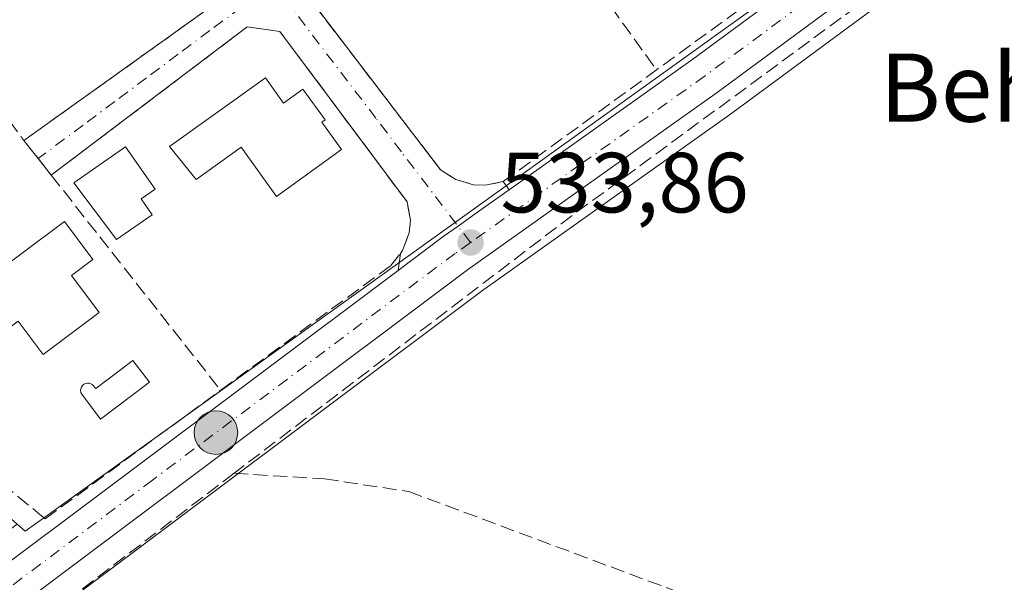
# Model space of a CAD drawing. Units: metres. Extents: x 606980 to 610413, y 4759341 to 4761709.
# Drawn here: x 607621 to 607737, y 4760562 to 4760628 of the extents above; entities that cross this region are included whole.
import ezdxf
from ezdxf.enums import TextEntityAlignment as Align

# ---------------------------------------------------------------- set-up
doc = ezdxf.new("R2010")
doc.units = ezdxf.units.M
doc.header["$MEASUREMENT"] = 0
doc.linetypes.add('DGN Style 3', pattern=[2.307223458686699, 1.648016756204785, -0.6592067024819142])
doc.linetypes.add('DGN Style 4', pattern=[2.6384748266838614, 1.318413404963828, -0.6592067024819142, 0.001648016756204785, -0.6592067024819142])
for name, color, linetype, lineweight in [('Carretera de calzada única Cxs', 7, 'Continuous', 13), ('Carretera de calzada única eje', 7, 'DGN Style 4', 0), ('Corriente artificial lineal', 4, 'DGN Style 3', 13), ('Edificación Cxs', 1, 'Continuous', 13), ('Núcleo urbano CxS', 7, 'Continuous', 0), ('Piscina CxS', 4, 'Continuous', 0), ('Prado CxS', 92, 'Continuous', 0), ('Punto de cota en terreno', 7, 'Continuous', 0), ('Punto kilométrico de carretera', 7, 'Continuous', 0), ('Rótulo de punto de cota en terreno', 7, 'Continuous', 0), ('Seto lineal', 92, 'DGN Style 3', 0), ('Texto cartográfico', 7, 'Continuous', 0), ('Vía urbana Cxs', 4, 'Continuous', 0), ('Vía urbana eje', 4, 'DGN Style 4', 0)]:
    doc.layers.add(name, color=color, linetype=linetype, lineweight=lineweight)
doc.styles.add('Style-Arial', font='txt')

# ---------------------------------------------------------------- blocks, each defined once
blk = doc.blocks.new('*U15')
at = {"layer": 'Prado CxS', "color": 92, "linetype": 'Continuous', "lineweight": 0}
blk.add_polyline3d([(607553.0154999997, 4760514.603700001, 533.3246000000072), (607576.3859999999, 4760522.917300001, 533.1774000000005), (607576.8701, 4760523.142100001, 533.1692000000039), (607577.0998999998, 4760523.289100001, 533.1665999999968), (607604.4900000002, 4760542.619100001, 533.2412999999942), (607604.5581, 4760542.6687, 533.2415000000037), (607675.7278000005, 4760595.955900001, 533.6589999999997), (607705.0582999998, 4760616.7795, 533.8834000000061), (607837.3428999997, 4760714.2785, 535.533500000005)], dxfattribs=at)
blk = doc.blocks.new('5PATER')
at = {"layer": 'Punto de cota en terreno', "linetype": 'Continuous', "lineweight": 0}
h = blk.add_hatch(color=51, dxfattribs=at)
edge = h.paths.add_edge_path()
edge.add_ellipse((0, 0), major_axis=(-0.1095731443231308, -0.1110710700762829), ratio=0.9994222409660322, start_angle=0, end_angle=360)
blk = doc.blocks.new('5HITCA')
at = {"layer": 'Corriente artificial lineal', "linetype": 'Continuous', "lineweight": 0}
h = blk.add_hatch(color=1, dxfattribs=at)
edge = h.paths.add_edge_path()
edge.add_arc((0, 0), 0.2558578010358639, 0, 360)
at = {"layer": 'Corriente artificial lineal', "color": 7, "linetype": 'Continuous', "lineweight": 0}
blk.add_circle((0, 0), 0.2558578010358639, dxfattribs=at)

msp = doc.modelspace()

# ---------------------------------------------------------------- linework, layer by layer
at = {"layer": 'Carretera de calzada única Cxs', "color": 7, "linetype": 'Continuous', "lineweight": 13}
for points in [[(607678.8704000004, 4760607.795100001, 534.6181999999973), (607700.4600999998, 4760623.130100001, 534.8074999999953), (607745.4801000003, 4760656.3101, 534.7547999999952), (607832.8701, 4760720.710100001, 535.8981000000058), (607853.1700999998, 4760734.090100001, 536.194399999993), (607870.9101, 4760743.4001, 536.4655999999959), (607890.0500999996, 4760750.2601, 536.702099999995), (607912.3901000004, 4760755.6801, 537.0467999999964), (607943.1201, 4760760.840100001, 537.8306000000011), (607957.9101, 4760764.1601, 538.2436000000016), (607966.7600999996, 4760768.720100001, 538.0847000000067), (607971.9600999998, 4760774.800100001, 538.2082999999984)], [(607959.6901000004, 4760743.1601, 538.1677999999956), (607958.3201000001, 4760748.8101, 537.9758000000002), (607955.1700999998, 4760753.2601, 537.9161000000023), (607948.8901000004, 4760755.670100001, 537.834600000002), (607939.6201, 4760755.340100001, 537.6698999999935), (607913.3701, 4760750.940099999, 537.1949000000022), (607891.4401000004, 4760745.610099999, 536.8303000000016), (607873.9600999998, 4760739.0101, 536.5657999999967), (607856.0000999998, 4760729.840100001, 536.1515000000073), (607835.6401000004, 4760716.7501, 535.866200000004), (607703.3000999996, 4760619.210100001, 534.0979999999981), (607673.9600999998, 4760598.380100001, 533.7887000000047), (607602.7600999996, 4760545.0701, 533.4606000000058), (607575.3701, 4760525.7401, 533.2878000000055), (607552.0100999996, 4760517.4301, 533.5541999999987), (607539.1201, 4760515.140100001, 535.8163999999961), (607528.5301000001, 4760514.9101, 557.1977999999945)], [(607835.6401000004, 4760716.7501, 535.866200000004), (607703.3000999996, 4760619.210100001, 534.0979999999981), (607673.9600999998, 4760598.380100001, 533.7887000000047), (607602.7600999996, 4760545.0701, 533.4606000000058), (607575.3701, 4760525.7401, 533.2878000000055), (607552.0100999996, 4760517.4301, 533.5541999999987), (607539.1201, 4760515.140100001, 535.8163999999961), (607528.5301000001, 4760514.9101, 557.1977999999945), (607528.4200999998, 4760519.9301, 543.6573999999965), (607535.4801000003, 4760520.2501, 535.5415000000066), (607553.0800999999, 4760523.2501, 533.6242000000057), (607571.2100999998, 4760529.9901, 533.4833999999975), (607599.9801000003, 4760549.0101, 533.3788000000059), (607665.8299000004, 4760598.328000001, 534.1974000000046), (607671.1201, 4760602.290100001, 534.0210999999981), (607672.8611000003, 4760603.526799999, 534.0209000000032), (607674.7596000005, 4760604.875200001, 534.2608000000037), (607678.8705000002, 4760607.795100001, 534.6181999999973), (607700.4600999998, 4760623.130100001, 534.8074999999953), (607745.4801000003, 4760656.3101, 534.7547999999952)], [(607665.8298000004, 4760598.328000001, 534.1974000000046), (607671.1201, 4760602.290100001, 534.0210999999981), (607672.8611000003, 4760603.526799999, 534.0209000000032), (607674.7596000005, 4760604.875200001, 534.2608000000037), (607678.8704000004, 4760607.795100001, 534.6181999999973)], [(607528.4200999998, 4760519.9301, 543.6573999999965), (607535.4801000003, 4760520.2501, 535.5415000000066), (607553.0800999999, 4760523.2501, 533.6242000000057), (607571.2100999998, 4760529.9901, 533.4833999999975), (607599.9801000003, 4760549.0101, 533.3788000000059), (607665.8298000004, 4760598.328000001, 534.1974000000046)]]:
    msp.add_polyline3d(points, dxfattribs=at)
at = {"layer": 'Carretera de calzada única eje', "color": 7, "linetype": 'DGN Style 4', "lineweight": 0}
for points in [[(607969.7600999996, 4760761.5001, 538.1462999999932), (607946.0100999996, 4760758.2501, 537.7630999999965), (607941.3701, 4760758.090100001, 537.6462000000029), (607926.0100999996, 4760755.5101, 537.4046999999991), (607912.8901000004, 4760753.3201, 537.1138999999966), (607901.9200999998, 4760750.6501, 537.1318000000028), (607890.7301000003, 4760747.9301, 536.736699999994), (607882.0000999998, 4760744.640100001, 536.6603000000032), (607872.4200999998, 4760741.210100001, 536.5339999999997), (607863.4600999998, 4760736.610099999, 536.306700000001), (607854.5800999999, 4760731.970100001, 536.1891999999935), (607844.4101, 4760725.420100001, 536.2314999999944), (607834.2600999996, 4760718.7301, 535.9002000000038), (607768.0500999996, 4760669.9301, 535.0111000000034), (607701.8901000004, 4760621.170100001, 534.420100000003), (607687.2100999998, 4760610.7501, 534.369200000001), (607674.3300999999, 4760601.600099999, 533.8565999999992)], [(607674.3300999999, 4760601.600099999, 533.8565999999992), (607672.5301000001, 4760600.3301, 533.8423999999941), (607636.9600999998, 4760573.690099999, 533.8638999999966), (607601.3701, 4760547.040100001, 533.3653000000049), (607587.6700999998, 4760537.380100001, 533.3120000000055), (607573.2801000001, 4760527.850099999, 533.3491000000067), (607564.2301000003, 4760524.4901, 533.5654000000068), (607552.5500999996, 4760520.340100001, 533.6113999999943), (607546.1001000004, 4760519.1801, 533.6404999999941), (607537.3000999996, 4760517.6801, 534.8607000000047), (607528.4732999997, 4760517.4999, 550.4706000000006)]]:
    msp.add_polyline3d(points, dxfattribs=at)
at = {"layer": 'Corriente artificial lineal', "color": 4, "linetype": 'DGN Style 3', "lineweight": 13, "extrusion": (-0.2602082843013512, 0.3394407492617681, 0.9039201438852642), "elevation": 1458300.775601632, "flags": 128}
msp.add_lwpolyline([(-3378652.252698754, -3080778.581944609), (-3378578.213621434, -3080780.291315277), (-3378528.502375546, -3080780.449837137)], dxfattribs=at)
at = {"layer": 'Corriente artificial lineal', "color": 4, "linetype": 'DGN Style 3', "lineweight": 13}
for points in [[(607646.5401, 4760574.5001, 533.7462999999989), (607623.1401000004, 4760556.670100001, 533.4609000000055), (607582.2001, 4760526.270099999, 533.0429000000004), (607561.8300999999, 4760516.600099999, 533.2856000000029), (607544.9600999998, 4760511.0601, 533.2262999999948), (607516.4221999999, 4760505.0305, 530.7054000000062)], [(607646.5401, 4760574.5001, 533.7462999999989), (607657.1700999998, 4760573.850099999, 533.4372000000003), (607667.0701000001, 4760572.360099999, 533.4106999999931), (607710.8000999996, 4760556.0601, 533.4826999999932)]]:
    msp.add_polyline3d(points, dxfattribs=at)
at = {"layer": 'Edificación Cxs', "color": 1, "linetype": 'Continuous', "lineweight": 13, "flags": 128}
for points, elevation in [([(607650.2401000002, 4760620.960100001), (607652.3701, 4760617.9801), (607654.6300999997, 4760619.630100001), (607657.2401000002, 4760616.0101), (607656.8701, 4760615.7401), (607659.1700999998, 4760612.520099999), (607651.5301000001, 4760607.0101), (607647.3800999997, 4760612.790100001), (607642.1001000004, 4760609.0001), (607638.9700999996, 4760612.860099999)], 537.1588000000046), ([(607636.9101, 4760604.860099999), (607632.7401000002, 4760601.960100001), (607627.7100999998, 4760608.620100001), (607633.8000999996, 4760612.850099999), (607637.2701000003, 4760607.860099999), (607635.6201, 4760606.720100001)], 535.6843999999984), ([(607627.4200999998, 4760597.7401), (607630.6801000005, 4760593.370100001), (607624.0900999998, 4760588.450099999), (607621.1700999998, 4760592.360099999), (607613.6700999998, 4760586.7601), (607608.9600999998, 4760593.0601), (607611.0201000003, 4760594.600099999), (607609.7801000001, 4760596.2601), (607614.2401000002, 4760599.590100001), (607616.7801000001, 4760596.7501), (607626.6001000004, 4760604.090100001), (607629.9401000004, 4760599.620100001)], 540.2909999999973)]:
    msp.add_lwpolyline(points, close=True, dxfattribs=dict(at, elevation=elevation))
at = {"layer": 'Edificación Cxs', "color": 1, "linetype": 'Continuous', "lineweight": 13}
for points in [[(607650.2401000002, 4760620.960100001, 535.7926000000007), (607652.3701, 4760617.9801, 536.9229999999952), (607654.6300999997, 4760619.630100001, 535.9226999999955), (607657.2401000002, 4760616.0101, 535.4544000000024), (607656.8701, 4760615.7401, 535.6591999999946), (607659.1700999998, 4760612.520099999, 535.5921999999991), (607651.5301000001, 4760607.0101, 535.2939999999944), (607647.3800999997, 4760612.790100001, 537.1588000000047), (607642.1001000004, 4760609.0001, 535.8960999999981), (607638.9700999996, 4760612.860099999, 536.2685000000056), (607650.2401000002, 4760620.960100001, 535.7926000000007)], [(607636.9101, 4760604.860099999, 534.6043999999965), (607632.7401000002, 4760601.960100001, 535.4519), (607627.7100999998, 4760608.620100001, 535.5383000000002), (607633.8000999996, 4760612.850099999, 535.6843999999984), (607637.2701000003, 4760607.860099999, 534.8594000000012), (607635.6201, 4760606.720100001, 535.2397999999957), (607636.9101, 4760604.860099999, 534.6043999999965)], [(607627.4200999998, 4760597.7401, 536.2617000000029), (607630.6801000005, 4760593.370100001, 534.7771000000066), (607624.0900999998, 4760588.450099999, 535.6910999999964), (607621.1700999998, 4760592.360099999, 537.0369999999966), (607613.6700999998, 4760586.7601, 537.7758000000031), (607608.9600999998, 4760593.0601, 540.2909999999974), (607611.0201000003, 4760594.600099999, 537.9143999999942), (607609.7801000001, 4760596.2601, 537.3322999999946), (607614.2401000002, 4760599.590100001, 536.2981), (607616.7801000001, 4760596.7501, 536.8708000000044), (607626.6001000004, 4760604.090100001, 535.4787999999971), (607629.9401000004, 4760599.620100001, 535.6542999999947), (607627.4200999998, 4760597.7401, 536.2617000000029)]]:
    msp.add_polyline3d(points, dxfattribs=at)
at = {"layer": 'Núcleo urbano CxS', "color": 7, "linetype": 'Continuous', "lineweight": 0}
for points in [[(607743.3739, 4760654.850099999, 534.4835000000021), (607650.2131000003, 4760587.9419, 533.4551999999967), (607624.4398999996, 4760569.431299999, 533.5972999999941), (607622.0053000003, 4760567.6829, 533.7872999999963), (607621.0428999999, 4760568.533100001, 533.8084999999992), (607581.7742999997, 4760603.219900001, 533.5350000000036), (607581.7817000002, 4760603.544500001, 533.5301999999938), (607582.6123000003, 4760640.132900001, 533.6294999999955), (607583.1139000002, 4760662.226700001, 533.6100000000006), (607566.3526999997, 4760663.5703, 533.3898000000045), (607558.9757000003, 4760677.6481, 533.6432999999961), (607567.6923000002, 4760689.7191, 533.7641000000004), (607574.3973000003, 4760706.4835, 533.4937999999966), (607585.6306999996, 4760715.844500001, 533.1147999999957), (607590.4907000001, 4760719.894099999, 533.271900000007), (607595.8563000001, 4760727.267100001, 533.338699999993), (607607.2556999996, 4760748.054500001, 534.7694000000047)], [(607837.3428999997, 4760714.2785, 535.533500000005), (607705.0582999998, 4760616.7795, 533.8834000000061), (607675.7278000005, 4760595.955900001, 533.6589999999997), (607604.5581, 4760542.6687, 533.2415000000037), (607604.4900000002, 4760542.619100001, 533.2412999999942), (607577.0998999998, 4760523.289100001, 533.1665999999968), (607576.8701, 4760523.142100001, 533.1692000000039), (607576.3859999999, 4760522.917300001, 533.1774000000005), (607553.0154999997, 4760514.603700001, 533.3246000000072)], [(607837.3428999997, 4760714.2785, 535.533500000005), (607705.0582999998, 4760616.7795, 533.8834000000061), (607675.7278000005, 4760595.955900001, 533.6589999999997), (607604.5581, 4760542.6687, 533.2415000000037), (607604.4900000002, 4760542.619100001, 533.2412999999942), (607577.0998999998, 4760523.289100001, 533.1665999999968), (607576.8701, 4760523.142100001, 533.1692000000039), (607576.3859999999, 4760522.917300001, 533.1774000000005), (607553.0154999997, 4760514.603700001, 533.3246000000072)], [(607621.0428999999, 4760568.533100001, 533.8084999999992), (607622.0053000003, 4760567.6829, 533.7872999999963), (607624.4398999996, 4760569.431299999, 533.5972999999941), (607650.2131000003, 4760587.9419, 533.4551999999967), (607743.3739, 4760654.850099999, 534.4835000000021), (607742.9389000004, 4760656.0897, 534.4337999999989), (607742.3605000004, 4760657.737700001, 534.3754999999946)], [(607621.0428999999, 4760568.533100001, 533.8084999999992), (607622.0053000003, 4760567.6829, 533.7872999999963), (607624.4398999996, 4760569.431299999, 533.5972999999941), (607650.2131000003, 4760587.9419, 533.4551999999967), (607743.3739, 4760654.850099999, 534.4835000000021), (607742.9389000004, 4760656.0897, 534.4337999999989), (607742.3605000004, 4760657.737700001, 534.3754999999946)], [(607552.2984999996, 4760526.1601, 532.8350000000064), (607569.8425000003, 4760532.6823, 532.9747000000061), (607598.2521000003, 4760551.4641, 532.8307000000059), (607621.0428999999, 4760568.533100001, 533.8084999999992), (607622.0053000003, 4760567.6829, 533.7872999999963), (607624.4398999996, 4760569.431299999, 533.5972999999941), (607650.2131000003, 4760587.9419, 533.4551999999967), (607743.3739, 4760654.850099999, 534.4835000000021)]]:
    msp.add_polyline3d(points, dxfattribs=at)
at = {"layer": 'Piscina CxS', "color": 4, "linetype": 'Continuous', "lineweight": 0}
msp.add_polyline3d([(607636.5900999998, 4760585.200099999, 533.1809000000068), (607630.8501000004, 4760580.860099999, 532.665399999998), (607628.6401000004, 4760583.780099999, 532.9187999999995), (607628.5401, 4760584.0001, 532.9643999999971), (607628.5100999996, 4760584.210100001, 532.9992000000057), (607628.5301000001, 4760584.4301, 533.0295000000042), (607628.6001000004, 4760584.630100001, 533.0516000000061), (607628.7200999996, 4760584.8101, 533.0663000000059), (607628.8800999997, 4760584.950099999, 533.0718999999954), (607629.0701000001, 4760585.040100001, 533.0675999999949), (607629.2801000001, 4760585.090100001, 533.055600000007), (607629.4901000002, 4760585.0801, 533.0338000000047), (607629.7001, 4760585.020099999, 533.0029999999971), (607629.8800999997, 4760584.9101, 532.9652999999962), (607630.3101000005, 4760584.470100001, 532.8368000000046), (607634.6601, 4760587.7601, 533.3790000000008)], close=True, dxfattribs=at)
msp.add_polyline3d([(607636.5900999998, 4760585.200099999, 533.1809000000068), (607630.8501000004, 4760580.860099999, 532.665399999998), (607628.6401000004, 4760583.780099999, 532.9187999999995), (607628.5401, 4760584.0001, 532.9643999999971), (607628.5100999996, 4760584.210100001, 532.9992000000057), (607628.5301000001, 4760584.4301, 533.0295000000042), (607628.6001000004, 4760584.630100001, 533.0516000000061), (607628.7200999996, 4760584.8101, 533.0663000000059), (607628.8800999997, 4760584.950099999, 533.0718999999954), (607629.0701000001, 4760585.040100001, 533.0675999999949), (607629.2801000001, 4760585.090100001, 533.055600000007), (607629.4901000002, 4760585.0801, 533.0338000000047), (607629.7001, 4760585.020099999, 533.0029999999971), (607629.8800999997, 4760584.9101, 532.9652999999962), (607630.3101000005, 4760584.470100001, 532.8368000000046), (607634.6601, 4760587.7601, 533.3790000000008), (607636.5900999998, 4760585.200099999, 533.1809000000068)], dxfattribs=at)
at = {"layer": 'Prado CxS', "color": 92, "linetype": 'Continuous', "lineweight": 0}
msp.add_polyline3d([(607837.3428999997, 4760714.2785, 535.533500000005), (607705.0582999998, 4760616.7795, 533.8834000000061), (607675.7278000005, 4760595.955900001, 533.6589999999997), (607604.5581, 4760542.6687, 533.2415000000037), (607604.4900000002, 4760542.619100001, 533.2412999999942), (607577.0998999998, 4760523.289100001, 533.1665999999968), (607576.8701, 4760523.142100001, 533.1692000000039), (607576.3859999999, 4760522.917300001, 533.1774000000005), (607553.0154999997, 4760514.603700001, 533.3246000000072)], dxfattribs=at)
at = {"layer": 'Seto lineal', "color": 92, "linetype": 'DGN Style 3', "lineweight": 0, "extrusion": (-0.0119827514218852, 0.0165675667511301, 0.9997909428477076), "elevation": 72125.68298779367, "flags": 128}
msp.add_lwpolyline([(-3282346.309166031, -3500577.338019848), (-3282346.309166031, -3500545.13245166)], dxfattribs=at)
at = {"layer": 'Seto lineal', "color": 92, "linetype": 'DGN Style 3', "lineweight": 0, "extrusion": (0.006920323195435596, 0.005031295043882924, 0.9999633969286337), "elevation": 28693.27430130358, "flags": 128}
msp.add_lwpolyline([(607700.5715355721, 4760554.230320379), (607677.930420279, 4760537.770112041)], dxfattribs=at)
at = {"layer": 'Seto lineal', "color": 92, "linetype": 'DGN Style 3', "lineweight": 0, "extrusion": (0.07466442273835491, -0.1031290091055237, 0.9918616997636621), "elevation": -445058.9034452124, "flags": 128}
msp.add_lwpolyline([(3283946.605705796, 3471375.147548885), (3283946.605705796, 3471348.946626596)], dxfattribs=at)
at = {"layer": 'Seto lineal', "color": 92, "linetype": 'DGN Style 3', "lineweight": 0, "extrusion": (0.01865251796998132, -0.02364976578015892, 0.99954628314647), "elevation": -100718.8831219239, "flags": 128}
msp.add_lwpolyline([(3425191.896068325, 3360143.215340471), (3425191.896068325, 3360138.029455933)], dxfattribs=at)
at = {"layer": 'Seto lineal', "color": 92, "linetype": 'DGN Style 3', "lineweight": 0, "extrusion": (0.001627305490872636, -0.002062724078550741, 0.9999965485171514), "elevation": -8296.111830916565, "flags": 128}
msp.add_lwpolyline([(607623.375079212, 4760602.525299847), (607643.2951903442, 4760577.27524613)], dxfattribs=at)
at = {"layer": 'Seto lineal', "color": 92, "linetype": 'DGN Style 3', "lineweight": 0}
for points in [[(607632.1700999998, 4760653.140100001, 534.9174000000058), (607645.9901000002, 4760634.550100001, 538.8666999999987), (607644.5301000001, 4760629.800100001, 534.7523999999976), (607621.8400999998, 4760613.5801, 535.0785000000033)], [(607677.3201000001, 4760647.970100001, 535.0880999999936), (607658.1901000004, 4760634.470100001, 537.0475000000006), (607655.9801000003, 4760629.5001, 540.3913999999932), (607670.8201000001, 4760610.130100001, 534.4143999999942), (607672.6201, 4760608.9901, 534.540399999998), (607674.6700999998, 4760608.390100001, 534.6343000000053), (607676.0800999999, 4760608.350099999, 534.6777000000002), (607678.1700999998, 4760608.7601, 534.6707000000024), (607696.1901000004, 4760621.880100001, 535.7465999999986)], [(607644.9700999996, 4760584.2601, 534.8377999999939), (607664.9801000003, 4760598.9001, 534.3678000000073), (607666.3501000004, 4760600.6501, 534.4419999999955), (607667.1201, 4760602.7401, 534.5378000000055), (607667.2600999996, 4760604.220100001, 534.491399999999), (607666.8701, 4760606.390100001, 534.6441000000051), (607651.9401000004, 4760626.380100001, 534.9504000000015), (607648.1001000004, 4760626.9301, 534.3744000000006), (607625.0500999996, 4760609.5101, 534.9223000000056)], [(607599.7600999996, 4760589.460100001, 536.8217000000004), (607623.4801000003, 4760569.850099999, 537.4841000000015), (607624.3400999998, 4760569.140100001, 536.3754999999946), (607644.9700999996, 4760584.2601, 534.8377999999939)]]:
    msp.add_polyline3d(points, dxfattribs=at)
at = {"layer": 'Vía urbana Cxs', "color": 4, "linetype": 'Continuous', "lineweight": 0, "extrusion": (-0.7851780746521748, -0.6192700451351835, 4.778882241659314e-05), "elevation": -3425196.707575253, "flags": 128}
msp.add_lwpolyline([(-3361642.220949067, 698.6084179979498), (-3361644.693520078, 698.3196179976106), (-3361647.404480682, 698.7646179981259)], dxfattribs=at)
at = {"layer": 'Vía urbana Cxs', "color": 4, "linetype": 'Continuous', "lineweight": 0, "extrusion": (0.02583637913016014, -0.0356020360090333, 0.9990320197798738), "elevation": -153253.0077608359, "flags": 128}
msp.add_lwpolyline([(3287908.267808961, 3492684.003616049), (3287908.267808961, 3492682.810133188)], dxfattribs=at)
at = {"layer": 'Vía urbana Cxs', "color": 4, "linetype": 'Continuous', "lineweight": 0, "extrusion": (-0.01549352311752691, -0.1163295653881181, 0.9930898161586486), "elevation": -562682.7130676208, "flags": 128}
msp.add_lwpolyline([(-26150.49600383895, 4766052.748617393), (-26150.49600383907, 4766054.777473093)], dxfattribs=at)
at = {"layer": 'Vía urbana Cxs', "color": 4, "linetype": 'Continuous', "lineweight": 0}
for points in [[(607621.8400999998, 4760613.5801, 535.0785000000033), (607644.5301000001, 4760629.800100001, 534.7523999999976), (607645.9901000002, 4760634.550100001, 538.8666999999987), (607632.1700999998, 4760653.140100001, 534.9174000000058)], [(607677.3201000001, 4760647.970100001, 535.0880999999936), (607658.1901000004, 4760634.470100001, 537.0475000000006), (607655.9801000003, 4760629.5001, 540.3913999999932), (607670.8201000001, 4760610.130100001, 534.4143999999942), (607672.6201, 4760608.9901, 534.540399999998), (607674.6700999998, 4760608.390100001, 534.6343000000053), (607676.0800999999, 4760608.350099999, 534.6777000000002), (607678.1700999998, 4760608.7601, 534.6707000000024)], [(607655.9801000003, 4760629.5001, 540.3913999999932), (607670.8201000001, 4760610.130100001, 534.4143999999942), (607672.6201, 4760608.9901, 534.540399999998), (607674.6700999998, 4760608.390100001, 534.6343000000053), (607676.0800999999, 4760608.350099999, 534.6777000000002), (607678.1700999998, 4760608.7601, 534.6707000000024), (607678.8705000002, 4760607.795100001, 534.6181999999973), (607674.7596000005, 4760604.875200001, 534.2608000000037), (607672.8611000003, 4760603.526799999, 534.0209000000032), (607671.1201, 4760602.290100001, 534.0210999999981), (607665.8299000004, 4760598.328000001, 534.1974000000046), (607666.0958000004, 4760600.325200001, 534.4355000000069), (607666.3501000004, 4760600.6501, 534.4419999999955), (607667.1201, 4760602.7401, 534.5378000000055), (607667.2600999996, 4760604.220100001, 534.491399999999), (607666.8701, 4760606.390100001, 534.6441000000051), (607651.9401000004, 4760626.380100001, 534.9504000000015), (607648.1001000004, 4760626.9301, 534.3744000000006), (607625.0500999996, 4760609.5101, 534.9223000000056), (607623.5188999996, 4760611.451500001, 534.6334999999963), (607621.8400999998, 4760613.5801, 535.0785000000033), (607644.5301000001, 4760629.800100001, 534.7523999999976)], [(607666.0958000004, 4760600.325200001, 534.4355000000069), (607666.3501000004, 4760600.6501, 534.4419999999955), (607667.1201, 4760602.7401, 534.5378000000055), (607667.2600999996, 4760604.220100001, 534.491399999999), (607666.8701, 4760606.390100001, 534.6441000000051), (607651.9401000004, 4760626.380100001, 534.9504000000015), (607648.1001000004, 4760626.9301, 534.3744000000006), (607625.0500999996, 4760609.5101, 534.9223000000056)], [(607665.8298000004, 4760598.328000001, 534.1974000000046), (607671.1201, 4760602.290100001, 534.0210999999981), (607672.8611000003, 4760603.526799999, 534.0209000000032), (607674.7596000005, 4760604.875200001, 534.2608000000037), (607678.8704000004, 4760607.795100001, 534.6181999999973)]]:
    msp.add_polyline3d(points, dxfattribs=at)
at = {"layer": 'Vía urbana eje', "color": 4, "linetype": 'DGN Style 4', "lineweight": 0}
for points in [[(607651.1201, 4760632.020099999, 537.3019000000058), (607647.4200999998, 4760629.2601, 535.0443999999989), (607643.6901000004, 4760626.4901, 534.4670999999944), (607639.9801000003, 4760623.720100001, 534.8908999999985), (607636.2600999996, 4760620.9301, 534.922900000005), (607632.5301000001, 4760618.170100001, 534.4734999999928), (607628.8201000001, 4760615.4001, 534.5878999999986), (607623.5188999996, 4760611.451500001, 534.6334999999963)], [(607674.3300999999, 4760601.600099999, 533.8565999999992), (607666.2100999998, 4760612.2501, 534.3782000000066), (607663.2100999998, 4760616.210100001, 534.3046999999933), (607651.1201, 4760632.020099999, 537.3019000000058)]]:
    msp.add_polyline3d(points, dxfattribs=at)

# ---------------------------------------------------------------- block references
at = {"layer": 'Prado CxS', "color": 92, "linetype": 'Continuous', "lineweight": 0}
msp.add_blockref('*U15', (0, 0), dxfattribs=at)
at = {"layer": 'Punto de cota en terreno', "color": 7, "linetype": 'Continuous', "lineweight": 0, "xscale": 10, "yscale": 10, "zscale": 10}
msp.add_blockref('5PATER', (607674.3399999999, 4760601.609999999, 533.8600000000006), dxfattribs=at)
at = {"layer": 'Punto kilométrico de carretera', "color": 7, "linetype": 'Continuous', "lineweight": 0, "xscale": 10, "yscale": 10, "zscale": 10}
msp.add_blockref('5HITCA', (607644.4151, 4760579.277600001, 534.0584999999992), dxfattribs=at)

# ---------------------------------------------------------------- texts
at = {"layer": 'Rótulo de punto de cota en terreno', "color": 7, "linetype": 'Continuous', "lineweight": 0, "style": 'Style-Arial'}
msp.add_text('533,86', height=7.000000000000002, dxfattribs=at).set_placement((607677.8678000001, 4760605.137800001))
at = {"layer": 'Texto cartográfico', "color": 7, "linetype": 'Continuous', "lineweight": 0, "style": 'Style-Arial'}
msp.add_text('Beheitiko Landa', height=8, dxfattribs=at).set_placement((607763.7853719511, 4760619.790150001), align=Align.MIDDLE_CENTER)

doc.saveas('drawing.dxf')
